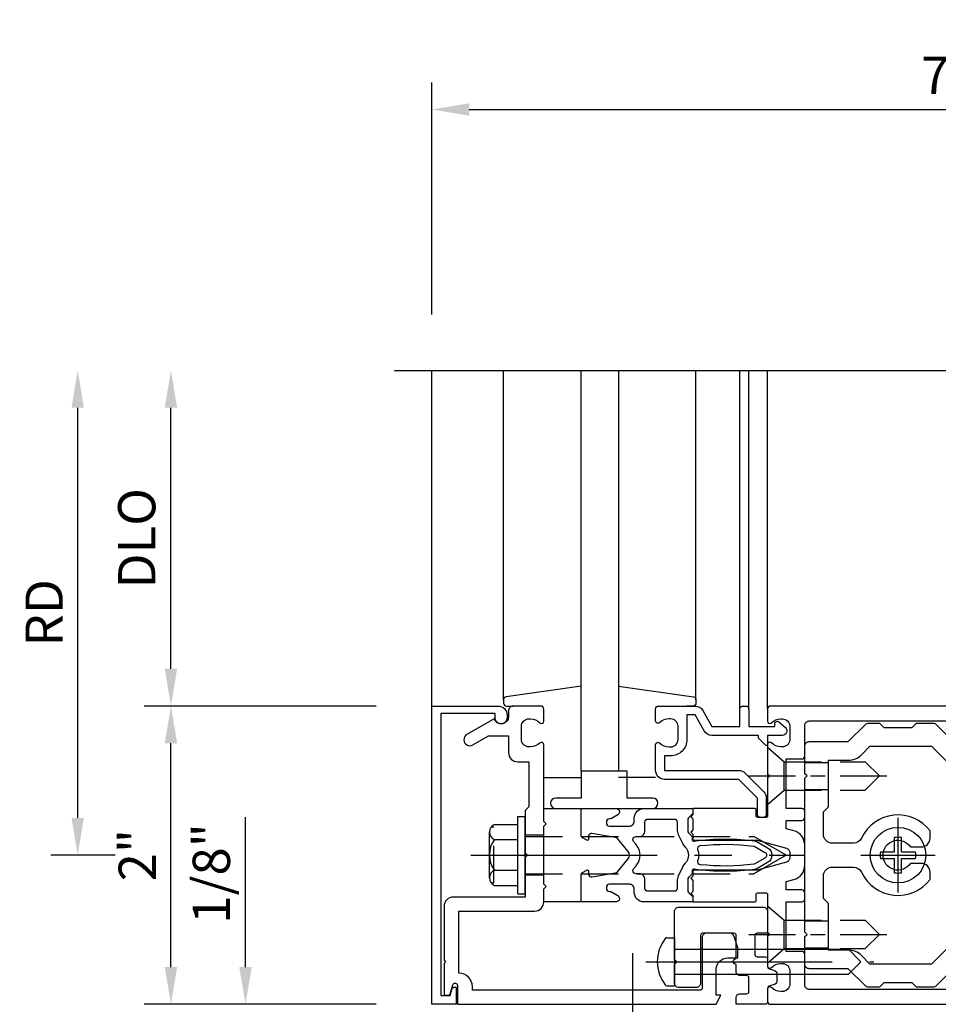
# Model space of a CAD drawing. Units: inches. Extents: x 0 to 147, y 0 to 93.
# Drawn here: x 12 to 18, y 64 to 71 of the extents above; entities that cross this region are included whole.
import ezdxf

# ---------------------------------------------------------------- set-up
doc = ezdxf.new("R2010")
doc.units = ezdxf.units.IN
doc.header["$MEASUREMENT"] = 0
doc.linetypes.add('CENTER', pattern=[2, 1.25, -0.25, 0.25, -0.25])
doc.linetypes.add('HIDDEN', pattern=[0.375, 0.25, -0.125])
doc.layers.get('0').update_dxf_attribs({"color": 4})
for name, color, linetype in [('CENTER', 1, 'CENTER'), ('DIME', 2, 'Continuous'), ('HIDDEN', 3, 'HIDDEN')]:
    doc.layers.add(name, color=color, linetype=linetype)
doc.styles.get("Standard").update_dxf_attribs({"font": 'arial.ttf'})
doc.dimstyles.new('EXT_ON-OFF', dxfattribs={"dimscale": 2, "dimtxt": 0.125, "dimasz": 0.125, "dimexe": 0.09, "dimexo": 0.1875, "dimgap": 0.05, "dimtad": 3, "dimdec": 5, "dimzin": 3, "dimdsep": 46, "dimlunit": 5, "dimtxsty": 'Standard', "dimcen": 0, "dimse2": 1, "dimazin": 0, "dimtfac": 1, "dimtdec": 5, "dimtofl": 0, "dimtmove": 0, "dimatfit": 0, "dimfxl": 1, "dimfrac": 2, "dimtolj": 1, "dimtzin": 3, "dimarcsym": 0})
doc.dimstyles.new('EXT_ON-ON', dxfattribs={"dimscale": 2, "dimtxt": 0.125, "dimasz": 0.125, "dimexe": 0.09, "dimexo": 0.1875, "dimgap": 0.05, "dimtad": 3, "dimdec": 5, "dimzin": 3, "dimdsep": 46, "dimlunit": 5, "dimtxsty": 'Standard', "dimcen": 0, "dimazin": 0, "dimtfac": 1, "dimtdec": 5, "dimtofl": 0, "dimtmove": 0, "dimatfit": 0, "dimfxl": 1, "dimfrac": 2, "dimtolj": 1, "dimtzin": 3, "dimarcsym": 0})

# ---------------------------------------------------------------- blocks, each defined once
blk = doc.blocks.new('*D1941')
at = {"layer": 'DIME', "color": 0, "lineweight": -2, "transparency": 16777216}
for p, q in [((14.7102, 68.7958), (14.7102, 70.3508)), ((22.2102, 68.7958), (22.2102, 70.3508)), ((14.9602, 70.1708), (21.9602, 70.1708))]:
    blk.add_line(p, q, dxfattribs=at)
at = {"layer": 'DIME', "color": 0, "transparency": 16777216}
for points in [[(14.9602, 70.2124), (14.9602, 70.1291), (14.7102, 70.1708)], [(21.9602, 70.2124), (21.9602, 70.1291), (22.2102, 70.1708)]]:
    blk.add_solid(points, dxfattribs=at)
at = {"layer": 'DIME', "color": 0, "transparency": 16777216, "insert": (18.4602, 70.4), "char_height": 0.25, "attachment_point": 5}
blk.add_mtext('\\A1;7 1/2"', dxfattribs=at)
blk = doc.blocks.new('*D1942')
at = {"layer": 'DIME', "color": 0, "lineweight": -2, "transparency": 16777216}
for p, q in [((12.9602, 66.4208), (12.9602, 68.1708)), ((14.3352, 66.1708), (12.7802, 66.1708))]:
    blk.add_line(p, q, dxfattribs=at)
at = {"layer": 'DIME', "color": 0, "transparency": 16777216}
for points in [[(12.9185, 68.1708), (13.0018, 68.1708), (12.9602, 68.4208)], [(12.9185, 66.4208), (13.0018, 66.4208), (12.9602, 66.1708)]]:
    blk.add_solid(points, dxfattribs=at)
at = {"layer": 'DIME', "color": 0, "transparency": 16777216, "insert": (12.7308, 67.2958), "char_height": 0.25, "attachment_point": 5, "rotation": 90}
blk.add_mtext('\\A1;DLO', dxfattribs=at)
blk = doc.blocks.new('*D1943')
at = {"layer": 'DIME', "color": 0, "lineweight": -2, "transparency": 16777216}
for p, q in [((12.9602, 64.4208), (12.9602, 65.9208)), ((14.3352, 64.1708), (12.7802, 64.1708))]:
    blk.add_line(p, q, dxfattribs=at)
at = {"layer": 'DIME', "color": 0, "transparency": 16777216}
for points in [[(12.9185, 65.9208), (13.0018, 65.9208), (12.9602, 66.1708)], [(12.9185, 64.4208), (13.0018, 64.4208), (12.9602, 64.1708)]]:
    blk.add_solid(points, dxfattribs=at)
at = {"layer": 'DIME', "color": 0, "transparency": 16777216, "insert": (12.7347, 65.1708), "char_height": 0.25, "attachment_point": 5, "rotation": 90}
blk.add_mtext('\\A1;2"', dxfattribs=at)
blk = doc.blocks.new('B178032')
blk.add_lwpolyline([(-1.17, -0.496, -1), (-1.17, -0.576), (-1.2, -0.576), (-1.2, -0.94), (0.69, -0.94), (0.69, -0.877), (0.6498, -0.8662, -0.339454), (0.635, -0.8469), (0.635, -0.837), (0.75, -0.837), (0.75, -1), (-1.25, -1), (-1.25, -0.556, -0.414214), (-1.19, -0.496)], format="xyb", close=True)
blk = doc.blocks.new('B162310-M')
for p, q in [((-0.313, -0.25), (-0.313, 0)), ((0.313, 0), (0.313, -0.25))]:
    blk.add_line(p, q)
blk = doc.blocks.new('B027850-M')
blk.add_line((-0.3, 0.15), (-0.3, 0.4))
blk.add_lwpolyline([(0.3137, 0.4), (0.2424, -0.1028, -0.373552), (0.2226, -0.12), (0.2, -0.12, -0.414214), (0.18, -0.1), (0.18, -0.056)], format="xyb")
blk = doc.blocks.new('*D1944')
at = {"layer": 'DIME', "color": 0, "lineweight": -2, "transparency": 16777216}
for p, q in [((12.3352, 65.4208), (12.3352, 68.1708)), ((12.5852, 65.1708), (12.1552, 65.1708))]:
    blk.add_line(p, q, dxfattribs=at)
at = {"layer": 'DIME', "color": 0, "transparency": 16777216}
for points in [[(12.2935, 68.1708), (12.3768, 68.1708), (12.3352, 68.4208)], [(12.2935, 65.4208), (12.3768, 65.4208), (12.3352, 65.1708)]]:
    blk.add_solid(points, dxfattribs=at)
at = {"layer": 'DIME', "color": 0, "transparency": 16777216, "insert": (12.1102, 66.7958), "char_height": 0.25, "attachment_point": 5, "rotation": 90}
blk.add_mtext('\\A1;RD', dxfattribs=at)
blk = doc.blocks.new('B027906')
blk.add_lwpolyline([(-0.325, 0, 1), (-0.325, -0.07), (-0.155, -0.07), (-0.155, -0.25), (0.155, -0.25), (0.155, -0.07), (0.325, -0.07, 1), (0.325, 0)], format="xyb", close=True)
blk = doc.blocks.new('B178061')
blk.add_lwpolyline([(3.9528, 5.9645), (3.4458, 5.9645, 0.414214), (3.3838, 5.9025), (3.3838, 5.8145), (3.3688, 5.7995), (3.3838, 5.7845), (3.3838, 5.3945), (3.3688, 5.3795), (3.3838, 5.3645), (3.3838, 4.848, 0.666982), (3.4093, 4.8374, -0.198052), (3.4728, 4.8635), (3.4838, 4.8635, -0.414214), (3.5338, 4.8135), (3.5338, 4.7255, -0.414214), (3.4838, 4.6755), (3.4728, 4.6755, -0.198052), (3.4093, 4.7017, 0.666982), (3.3838, 4.691), (3.3838, 4.6095, 0.414214), (3.4038, 4.5895), (3.5898, 4.5895, 0.414214), (3.6198, 4.6195), (3.6198, 4.6595, -0.84986), (3.7172, 4.6754), (3.8998, 4.7809, 1), (3.8598, 4.8502), (3.7548, 4.7895), (3.6198, 4.7895), (3.6198, 4.9035, 0.414214), (3.5598, 4.9635), (3.4838, 4.9635), (3.4838, 5.2645), (3.5088, 5.2895), (3.5088, 5.5745), (3.4938, 5.5895), (3.5088, 5.6045), (3.5088, 5.8705), (3.9908, 5.8705, 0.414214), (4.0528, 5.9325), (4.0528, 6.294), (4.0428, 6.304), (4.0528, 6.314), (4.0528, 6.5285), (4.0129, 6.5285), (3.9942, 6.4589, -0.876976), (3.9628, 6.4631), (3.9628, 6.5895), (2.2278, 6.5895), (2.1968, 6.5285), (2.2278, 6.5285), (2.2278, 6.3535, -0.403625), (2.1505, 6.2775), (2.083, 6.2775), (2.083, 6.2775), (2.083, 6.2101), (2.1065, 6.1339, 0.329189), (2.1352, 6.1127), (2.2918, 6.1127, 0.414214), (2.3218, 6.1427), (2.3218, 6.4805, -0.414214), (2.3368, 6.4955), (3.8628, 6.4955), (3.8628, 6.4705, 0.414214), (3.9528, 6.3805)], format="xyb", close=True)
blk = doc.blocks.new('B178062')
blk.add_blockref('B178061', (0, 0))
blk = doc.blocks.new('B178353')
at = {"layer": 'HIDDEN'}
for p, q in [((0.8915, 0.276), (1.0165, 0.276)), ((0.8915, 0.01), (1.0165, 0.01))]:
    blk.add_line(p, q, dxfattribs=at)
blk.add_blockref('B178062', (-2.4923, -5.4465))
blk = doc.blocks.new('B178496')
blk.add_lwpolyline([(9.7042, 8.772), (10.0255, 8.772, 0.414214), (10.0555, 8.802), (10.0555, 9.3658, 0.414214), (10.0255, 9.3958), (9.8955, 9.3958, 0.414214), (9.8805, 9.3808), (9.8805, 9.3258, -0.414214), (9.8655, 9.3108), (9.7629, 9.3108), (9.7369, 9.3108, -0.414214), (9.7219, 9.3258), (9.7219, 9.3658), (9.7219, 9.3808, 0.414214), (9.7069, 9.3958), (9.6571, 9.3958, -0.315299), (9.643, 9.4056), (9.6277, 9.4479, 0.315299), (9.6136, 9.4577), (9.5538, 9.4577, 0.315299), (9.5397, 9.4479), (9.5243, 9.4056, -0.315299), (9.5102, 9.3958), (9.4187, 9.3958, 0.414214), (9.4037, 9.3808), (9.4037, 9.1857), (9.4495, 9.1857, 0.414214), (9.4745, 9.2108), (9.4745, 9.237), (9.4745, 9.2558, -0.414214), (9.4895, 9.2708), (9.5555, 9.2708), (9.5815, 9.2708, -0.414214), (9.5965, 9.2558), (9.5965, 9.237), (9.5965, 9.2108, 0.414214), (9.6215, 9.1857), (9.6707, 9.1857, 1), (9.7107, 9.1857), (9.8655, 9.1857, -0.414214), (9.8805, 9.1707), (9.8805, 8.962, -0.414214), (9.8655, 8.947), (9.5455, 8.947, 0.414214), (9.5155, 8.917), (9.5155, 8.802, 0.414214), (9.5455, 8.772), (9.6742, 8.772), (9.6892, 8.787)], format="xyb", close=True)
blk = doc.blocks.new('B128200')
for p, q in [((-0.0503, 0.161), (0, 0.161)), ((0, 0.161), (0, -0.161)), ((0, 0.083), (1.167, 0.083)), ((1.25, 0), (1.167, 0.083)), ((1.25, 0), (1.167, -0.083)), ((0, -0.083), (1.167, -0.083)), ((-0.0503, -0.161), (0, -0.161))]:
    blk.add_line(p, q)
for centre, radius, start, end in [((0.1391, 0), 0.2541, 142.3746, 217.6254), ((-0.0503, 0.146), 0.015, 89.99991, 142.3747), ((-0.0503, -0.146), 0.015, 217.6257, 270)]:
    blk.add_arc(centre, radius, start, end)
at = {"layer": 'CENTER'}
blk.add_line((-0.1919, 0), (1.3357, 0), dxfattribs=at)
blk = doc.blocks.new('B178018')
blk.add_lwpolyline([(1, 1.105, 0.414214), (0.98, 1.125), (0.863, 1.125), (0.863, 1.3), (0.883, 1.3, 0.641869), (0.8944, 1.3248), (0.8557, 1.3696, 0.695143), (0.803, 1.35), (0.803, 1.25), (0.7418, 1.25, 0.668179), (0.7365, 1.2372), (0.7815, 1.1922, 0.198912), (0.7868, 1.19), (0.803, 1.19), (0.803, 0.8777, 0.267949), (0.833, 0.8258), (0.94, 0.764), (0.94, 0.71), (0.776, 0.71, 0.414214), (0.666, 0.6), (0.666, 0.56), (0.568, 0.56), (0.568, 1.057, 0.198912), (0.5504, 1.0994), (0.4254, 1.2244, 0.198912), (0.383, 1.242), (0.273, 1.242, 0.414214), (0.253, 1.222), (0.253, 1.202, 0.414214), (0.273, 1.182), (0.383, 1.182), (0.508, 1.057), (0.508, 0.56, 0.414214), (0.568, 0.5), (0.742, 0.5, 0.669376), (0.7526, 0.5256, -0.199773), (0.726, 0.5895), (0.726, 0.6, -0.414214), (0.776, 0.65), (0.864, 0.65, -0.414214), (0.914, 0.6), (0.914, 0.5895, -0.199773), (0.8874, 0.5256, 0.669376), (0.898, 0.5), (0.98, 0.5, 0.414214), (1, 0.52), (1, 0.764, 0.267949), (0.97, 0.816), (0.863, 0.8777), (0.863, 1.065), (0.98, 1.065, 0.414214), (1, 1.085)], format="xyb", close=True)
blk = doc.blocks.new('*D1946')
at = {"layer": 'DIME', "color": 0, "lineweight": -2, "transparency": 16777216}
for p, q in [((13.4602, 64.4208), (13.4602, 65.4259)), ((14.3352, 64.1708), (13.2802, 64.1708)), ((14.8352, 64.0458), (13.2802, 64.0458)), ((13.4602, 63.7958), (13.4602, 63.5458))]:
    blk.add_line(p, q, dxfattribs=at)
at = {"layer": 'DIME', "color": 0, "transparency": 16777216}
for points in [[(13.4185, 64.4208), (13.5018, 64.4208), (13.4602, 64.1708)], [(13.4185, 63.7958), (13.5018, 63.7958), (13.4602, 64.0458)]]:
    blk.add_solid(points, dxfattribs=at)
at = {"layer": 'DIME', "color": 0, "transparency": 16777216, "insert": (13.2309, 65.0483), "char_height": 0.25, "attachment_point": 5, "rotation": 90}
blk.add_mtext('\\A1;1/8"', dxfattribs=at)
blk = doc.blocks.new('B128960')
for p, q in [((-0.2051, 0.2061), (-0.05, 0.2061)), ((-0.05, -0.26), (-0.05, 0.26)), ((-0.05, 0.26), (0, 0.26)), ((0, -0.26), (0, 0.26)), ((-0.24, -0.1527), (-0.24, 0.1559)), ((-0.2051, 0.1046), (-0.05, 0.1046)), ((-0.2051, -0.1015), (-0.05, -0.1015)), ((-0.2051, -0.2029), (-0.05, -0.2029)), ((-0.05, -0.26), (0, -0.26))]:
    blk.add_line(p, q)
for centre, radius, start, end in [((-0.1857, 0.1554), 0.0543, 110.9107, 249.0893), ((-0.0705, 0.0016), 0.1695, 142.5556, 217.4444), ((-0.1857, -0.1522), 0.0543, 110.9107, 249.0893)]:
    blk.add_arc(centre, radius, start, end)
at = {"layer": 'CENTER'}
blk.add_line((-0.365, 0), (1.875, 0), dxfattribs=at)
at = {"layer": 'HIDDEN'}
for p, q in [((-0.2277, 0.1898), (-0.209, 0.1898)), ((-0.209, -0.1866), (-0.209, 0.1898)), ((0, 0.125), (1.5335, 0.125)), ((1.75, 0), (1.5335, 0.125)), ((1.75, 0), (1.5335, -0.125)), ((0, -0.125), (1.5335, -0.125)), ((-0.2277, -0.1866), (-0.209, -0.1866))]:
    blk.add_line(p, q, dxfattribs=at)
blk = doc.blocks.new('B171300')
for points in [[(0.75, 0.285, -0.198912), (0.7465, 0.2766), (0.7208, 0.2508, 0.198912), (0.715, 0.2369), (0.715, 0.1631, 0.198912), (0.7208, 0.1492), (0.7406, 0.1294, -0.198912), (0.7441, 0.121), (0.7441, 0.1062, 0.453546), (0.7575, 0.0945, -0.066292), (1.1732, 0.0945), (1.2508, 0.0497, -0.57735), (1.2508, -0.0497), (1.1732, -0.0945, -0.066292), (0.7575, -0.0945, 0.453546), (0.7441, -0.1062), (0.7441, -0.121, -0.198912), (0.7406, -0.1294), (0.7208, -0.1492, 0.198912), (0.715, -0.1631), (0.715, -0.2369, 0.198912), (0.7208, -0.2508), (0.7465, -0.2766, -0.198912), (0.75, -0.285), (0.75, -0.3012, -0.414214), (0.7382, -0.313), (0.42, -0.313, -0.414214), (0.357, -0.25), (0.357, -0.2265, 0.414214), (0.3255, -0.195), (0.1897, -0.195, 0.414214), (0.17, -0.2147), (0.17, -0.2233, 0.414214), (0.1897, -0.243), (0.1931, -0.243, -0.131652), (0.2029, -0.2456), (0.2467, -0.2709, -0.267949), (0.2565, -0.2879), (0.2565, -0.2933, -0.414214), (0.2369, -0.313), (0.0118, -0.313, -0.414214), (0, -0.3012), (0, -0.133, -0.267949), (0.0098, -0.116), (0.0382, -0.0996, -0.57735), (0.05, -0.1064), (0.05, -0.1268, 0.466308), (0.0731, -0.1462), (0.2316, -0.1182, 0.176327), (0.2433, -0.1115), (0.3156, -0.0253, 0.36397), (0.3156, 0.0253), (0.2433, 0.1115, 0.176327), (0.2316, 0.1182), (0.0731, 0.1462, 0.466308), (0.05, 0.1268), (0.05, 0.1064, -0.57735), (0.0382, 0.0996), (0.0098, 0.116, -0.267949), (0, 0.133), (0, 0.3012, -0.414214), (0.0118, 0.313), (0.2369, 0.313, -0.414214), (0.2565, 0.2933), (0.2565, 0.2879, -0.267949), (0.2467, 0.2709), (0.2029, 0.2456, -0.131652), (0.1931, 0.243), (0.1897, 0.243, 0.414214), (0.17, 0.2233), (0.17, 0.2147, 0.414214), (0.1897, 0.195), (0.3255, 0.195, 0.414214), (0.357, 0.2265), (0.357, 0.25, -0.414214), (0.42, 0.313), (0.7382, 0.313, -0.414214), (0.75, 0.3012)], [(0.6244, 0.2421, -0.414214), (0.6441, 0.2224), (0.6441, 0.173, 0.109518), (0.6515, 0.1397), (0.6793, 0.0801, 0.092094), (0.696, 0.0567, -0.424958), (0.696, -0.0567, 0.092094), (0.6793, -0.0801), (0.6515, -0.1397, 0.109518), (0.6441, -0.173), (0.6441, -0.2224, -0.414214), (0.6244, -0.2421), (0.4476, -0.2421, -0.414214), (0.4279, -0.2224), (0.4279, -0.1635, 0.414214), (0.3885, -0.1241), (0.3674, -0.1241, -0.63707), (0.3523, -0.0918), (0.3699, -0.0709, 0.36397), (0.3699, 0.0709), (0.3523, 0.0918, -0.63707), (0.3674, 0.1241), (0.3885, 0.1241, 0.414214), (0.4279, 0.1635), (0.4279, 0.2224, -0.414214), (0.4476, 0.2421)], [(0.7992, 0.0638, -0.058411), (1.1577, 0.0608, -0.099915), (1.1651, 0.0583), (1.2331, 0.019, -0.57735), (1.2331, -0.019), (1.1651, -0.0583, -0.099915), (1.1577, -0.0608, -0.058411), (0.7992, -0.0638, -0.506706), (0.7833, -0.0364, 0.20965), (0.7833, 0.0364, -0.506706)]]:
    blk.add_lwpolyline(points, format="xyb", close=True)
blk = doc.blocks.new('B178072')
for points in [[(-0.4148, 0.5), (-0.263, 0.5, -0.414214), (-0.253, 0.49), (-0.253, 0.434, -0.414214), (-0.263, 0.424), (-0.303, 0.424, 0.414214), (-0.313, 0.414), (-0.313, 0), (-0.273, 0), (-0.258, -0.015), (-0.243, 0), (-0.17, 0), (-0.155, -0.015), (-0.14, 0), (-0.1, 0), (-0.1, 0.43), (-0.047, 0.6278, -0.339454), (-0.018, 0.65), (0.018, 0.65, -0.339454), (0.047, 0.6278), (0.1, 0.43), (0.1, 0), (0.14, 0), (0.155, -0.015), (0.17, 0), (0.243, 0), (0.258, -0.015), (0.273, 0), (0.313, 0), (0.313, 0.414, 0.414214), (0.303, 0.424), (0.263, 0.424, -0.414214), (0.253, 0.434), (0.253, 0.49, -0.414214), (0.263, 0.5), (0.4034, 0.5), (0.5163, 0.5), (0.5313, 0.515), (0.5463, 0.5), (0.742, 0.5, 0.669376), (0.7526, 0.5256, -0.199773), (0.726, 0.5895), (0.726, 0.6, -0.414214), (0.776, 0.65), (0.864, 0.65, -0.414214), (0.914, 0.6), (0.914, 0.5895, -0.199773), (0.8874, 0.5256, 0.669376), (0.898, 0.5), (0.98, 0.5, 0.414214), (1, 0.52), (1, 5.75), (-1, 5.75), (-1, 0.52, 0.414214), (-0.98, 0.5), (-0.898, 0.5, 0.669376), (-0.8874, 0.5256, -0.199773), (-0.914, 0.5895), (-0.914, 0.6, -0.414214), (-0.864, 0.65), (-0.776, 0.65, -0.414214), (-0.726, 0.6), (-0.726, 0.5895, -0.199773), (-0.7526, 0.5256, 0.669376), (-0.742, 0.5), (-0.5463, 0.5), (-0.5313, 0.515), (-0.5163, 0.5)], [(-0.1635, 0.6759), (-0.1772, 0.625), (-0.233, 0.625), (-0.233, 0.73, 0.414214), (-0.253, 0.75), (-0.293, 0.75, 0.414214), (-0.313, 0.73), (-0.313, 0.625), (-0.4148, 0.625), (-0.645, 0.625), (-0.645, 0.73, 0.414214), (-0.665, 0.75), (-0.87, 0.75, -0.414214), (-0.9, 0.78), (-0.9, 5.65), (-0.74, 5.65, -0.414214), (-0.68, 5.59), (-0.68, 5.53), (-0.445, 5.53), (-0.445, 5.59, -0.414214), (-0.385, 5.65), (0.385, 5.65, -0.414214), (0.445, 5.59), (0.445, 5.53), (0.68, 5.53), (0.68, 5.59, -0.414214), (0.74, 5.65), (0.9, 5.65), (0.9, 0.78, -0.414214), (0.87, 0.75), (0.665, 0.75, 0.414214), (0.645, 0.73), (0.645, 0.625), (0.4034, 0.625), (0.313, 0.625), (0.313, 0.73, 0.414214), (0.293, 0.75), (0.253, 0.75, 0.414214), (0.233, 0.73), (0.233, 0.625), (0.1772, 0.625), (0.1635, 0.6759, 0.339454), (0.0669, 0.75), (-0.0669, 0.75, 0.339454)]]:
    blk.add_lwpolyline(points, format="xyb", close=True)
blk = doc.blocks.new('B179272')
blk.add_blockref('B178072', (0, 0.75))
at = {"rotation": 90}
blk.add_blockref('B171300', (0, 0), dxfattribs=at)
blk = doc.blocks.new('B128930')
for p, q in [((0, 0.1925), (0.1122, 0.095)), ((0, 0.1925), (0, -0.1925)), ((0.1122, 0.095), (0.655, 0.095)), ((0.1122, -0.095), (0.1122, 0.095)), ((0.75, 0), (0.655, 0.095)), ((0.75, 0), (0.655, -0.095)), ((0, -0.1925), (0.1122, -0.095)), ((0.1122, -0.095), (0.655, -0.095))]:
    blk.add_line(p, q)
at = {"layer": 'CENTER', "ltscale": 0.25}
blk.add_line((-0.125, 0), (0.875, 0), dxfattribs=at)
blk = doc.blocks.new('B128570H')
at = {"color": 1, "linetype": 'CENTER'}
for p, q in [((0, -0.25), (0, 0.25)), ((-0.25, 0), (0.25, 0))]:
    blk.add_line(p, q, dxfattribs=at)
for p, q in [((-0.023, 0.023), (-0.023, 0.1178)), ((0.023, 0.023), (0.023, 0.1178)), ((-0.1178, 0.023), (-0.023, 0.023)), ((0.023, 0.023), (0.1178, 0.023)), ((-0.1178, -0.023), (-0.023, -0.023)), ((-0.023, -0.1178), (-0.023, -0.023)), ((0.023, -0.1178), (0.023, -0.023)), ((0.023, -0.023), (0.1178, -0.023))]:
    blk.add_line(p, q)
blk.add_circle((0, 0), 0.1865)
for start, end in [(78.94994, 101.05006), (168.94994, 191.05006), (348.94994, 11.05006), (258.94994, 281.05006)]:
    blk.add_arc((0, 0), 0.12, start, end)
blk = doc.blocks.new('B178015')
for points in [[(1.6306, -0.8762, -0.198912), (1.6094, -0.885), (1.5, -0.885), (1.47, -0.855), (1.28, -0.855), (1.25, -0.885), (1.1774, -0.885, -0.198912), (1.1562, -0.8762), (1.0412, -0.7613), (0.78, -0.7613, -0.414214), (0.75, -0.7313), (0.75, -0.5463), (0.765, -0.5313), (0.75, -0.5163), (0.75, 0.5162), (0.765, 0.5313), (0.75, 0.5463), (0.75, 0.7313, -0.414214), (0.78, 0.7613), (1.0412, 0.7613), (1.1562, 0.8762, -0.198912), (1.1774, 0.885), (1.25, 0.885), (1.28, 0.855), (1.47, 0.855), (1.5, 0.885), (1.6094, 0.885, -0.198912), (1.6306, 0.8762), (1.8292, 0.6776, 0.198912), (1.8716, 0.66), (3.3, 0.66, -0.414214), (3.36, 0.6), (3.36, 0.47, 0.414214), (3.42, 0.41), (4.5243, 0.41, -0.198912), (4.5667, 0.3924), (4.6882, 0.2709, 0.314012), (4.7558, 0.2589, -0.171809), (4.9452, 0.2762, 0.489155), (5.02, 0.3344), (5.02, 0.73), (4.585, 0.73, -0.414214), (4.525, 0.79), (4.525, 0.855, -0.414214), (4.555, 0.885), (4.75, 0.885), (4.78, 0.855), (4.97, 0.855), (5, 0.885), (5.085, 0.885, -0.414214), (5.145, 0.825), (5.145, -0.825, -0.414214), (5.085, -0.885), (5, -0.885), (4.97, -0.855), (4.78, -0.855), (4.75, -0.885), (4.555, -0.885, -0.414214), (4.525, -0.855), (4.525, -0.79, -0.414214), (4.585, -0.73), (5.02, -0.73), (5.02, -0.3344, 0.489155), (4.9452, -0.2762, -0.171809), (4.7558, -0.2589, 0.314012), (4.6882, -0.2709), (4.5667, -0.3924, -0.198912), (4.5243, -0.41), (3.42, -0.41, 0.414214), (3.36, -0.47), (3.36, -0.6, -0.414214), (3.3, -0.66), (1.8716, -0.66, 0.198912), (1.8292, -0.6776)], [(4.7098, 0.0726, 0.198912), (4.7522, 0.055), (4.7909, 0.055, -3.356627), (4.7909, -0.055), (4.7522, -0.055, 0.198912), (4.7098, -0.0726), (4.515, -0.2674, -0.198912), (4.4725, -0.285), (3.18, -0.285), (3.18, -0.3534, -3.356627), (3.07, -0.3534), (3.07, -0.285), (2.7425, -0.285), (2.7425, -0.3534, -3.356627), (2.6325, -0.3534), (2.6325, -0.285), (2.305, -0.285), (2.305, -0.3534, -3.356627), (2.195, -0.3534), (2.195, -0.285), (2.075, -0.285, 0.414214), (2.015, -0.345), (2.015, -0.475, -0.414214), (1.955, -0.535), (1.8199, -0.535, 0.198912), (1.7774, -0.5526), (1.6, -0.73), (1.1868, -0.73), (1.1296, -0.6729, 0.198912), (1.0412, -0.6363), (0.91, -0.6363), (0.91, -0.325), (0.875, -0.29), (0.875, -0.14, -0.414214), (0.935, -0.08), (1.0762, -0.08, -0.290987), (1.1305, -0.1145, 0.563903), (1.59, -0.1633), (1.59, -0.115, 0.414214), (1.53, -0.055), (1.4591, -0.055, -3.356627), (1.4591, 0.055), (1.53, 0.055, 0.414214), (1.59, 0.115), (1.59, 0.1633, 0.563903), (1.1305, 0.1145, -0.290987), (1.0762, 0.08), (0.935, 0.08, -0.414214), (0.875, 0.14), (0.875, 0.29), (0.91, 0.325), (0.91, 0.6363), (1.0412, 0.6363, 0.198912), (1.1296, 0.6729), (1.1868, 0.73), (1.6, 0.73), (1.7774, 0.5526, 0.198912), (1.8199, 0.535), (1.955, 0.535, -0.414214), (2.015, 0.475), (2.015, 0.345, 0.414214), (2.075, 0.285), (2.195, 0.285), (2.195, 0.3534, -3.356627), (2.305, 0.3534), (2.305, 0.285), (2.6325, 0.285), (2.6325, 0.3534, -3.356627), (2.7425, 0.3534), (2.7425, 0.285), (3.07, 0.285), (3.07, 0.3534, -3.356627), (3.18, 0.3534), (3.18, 0.285), (4.4725, 0.285, -0.198912), (4.515, 0.2674)]]:
    blk.add_lwpolyline(points, format="xyb", close=True)
blk = doc.blocks.new('B178304')
at = {"layer": 'HIDDEN'}
for p, q in [((1.5, 0.62225), (1.66, 0.62225)), ((1.5, 0.44025), (1.66, 0.44025)), ((1.5, -0.44025), (1.66, -0.44025)), ((1.5, -0.62225), (1.66, -0.62225))]:
    blk.add_line(p, q, dxfattribs=at)
blk.add_blockref('B178015', (0.75, 0))

msp = doc.modelspace()

# ---------------------------------------------------------------- linework, layer by layer
for p, q in [((14.710183, 66.170771), (14.710183, 68.420771)), ((15.190183, 66.213405), (15.190183, 68.420771)), ((15.710183, 65.733771), (15.710183, 68.420771)), ((15.960183, 68.420771), (15.960183, 65.733771)), ((16.480183, 66.213405), (16.480183, 68.420771)), ((16.775183, 66.150771), (16.775183, 68.420771)), ((16.835183, 66.150771), (16.835183, 68.420771)), ((16.960183, 66.150771), (16.960183, 68.420771)), ((15.960183, 65.733771), (15.710183, 65.733771))]:
    msp.add_line(p, q)
msp.add_lwpolyline([(14.460183, 68.420771), (18.354302, 68.420771), (18.407222, 68.633023), (18.513143, 68.208198), (18.566063, 68.42045), (22.460183, 68.420771)])
at = {"layer": 'CENTER'}
msp.add_line((16.058183, 61.264236), (16.058183, 64.764236), dxfattribs=at)

# ---------------------------------------------------------------- block references
at = {"xscale": -1, "rotation": 270}
for name, p in [('B027850-M', (15.310183, 65.990771)), ('B178018', (15.710183, 65.170771)), ('B178496', (7.564403, 54.767177))]:
    msp.add_blockref(name, p, dxfattribs=at)
for name, p, rotation in [('B027850-M', (16.360183, 65.990771), 90), ('B178032', (15.710183, 64.920771), 270), ('B178353', (16.351634, 65.313796), 180), ('B179272', (15.710183, 65.170771), 270), ('B027906', (15.865183, 65.483771), 180), ('B162310-M', (15.710183, 65.170771), 270)]:
    msp.add_blockref(name, p, dxfattribs=dict(rotation=rotation))
for name, p in [('B178304', (15.710183, 65.170771)), ('B128960', (15.335183, 65.170771)), ('B128570H', (17.835183, 65.170771)), ('B128200', (16.336425, 64.4564))]:
    msp.add_blockref(name, p)
at = {"layer": 'HIDDEN'}
for p in [(16.960183, 65.702021), (16.960183, 64.639521)]:
    msp.add_blockref('B128930', p, dxfattribs=at)

# ---------------------------------------------------------------- dimensions: what is measured, and where the dimension line sits
at = {"layer": 'DIME'}
dim = msp.add_linear_dim(base=(22.210183, 70.170771), p1=(14.710183, 68.420771), p2=(22.210183, 68.420771), dimstyle='EXT_ON-ON', override={"dimpost": '"'}, dxfattribs=at)
dim.commit()
dim.dimension.update_dxf_attribs({"geometry": '*D1941', "text_midpoint": (18.460183, 70.400034)})
for base, p1, p2, text, picture, middle in [((12.335183, 68.420771), (12.960183, 65.170771), (14.460183, 68.420771), 'RD', '*D1944', (12.110183, 66.795771)), ((12.960183, 68.420771), (14.710183, 66.170771), (12.960183, 68.420771), 'DLO', '*D1942', (12.730834, 67.295771))]:
    dim = msp.add_linear_dim(base=base, p1=p1, p2=p2, angle=90, text=text, dimstyle='EXT_ON-OFF', override={"dimpost": '"'}, dxfattribs=at)
    dim.commit()
    dim.dimension.update_dxf_attribs({"geometry": picture, "text_midpoint": middle})
for base, p1, p2, dimstyle, picture, middle in [((12.960183, 66.170771), (14.710183, 64.170771), (14.710183, 66.170771), 'EXT_ON-OFF', '*D1943', (12.734671, 65.170771)), ((13.460183, 64.170771), (15.210183, 64.045771), (14.710183, 64.170771), 'EXT_ON-ON', '*D1946', (13.230919, 65.048312))]:
    dim = msp.add_linear_dim(base=base, p1=p1, p2=p2, angle=90, dimstyle=dimstyle, override={"dimpost": '"'}, dxfattribs=at)
    dim.commit()
    dim.dimension.update_dxf_attribs({"geometry": picture, "text_midpoint": middle})

doc.saveas('drawing.dxf')
